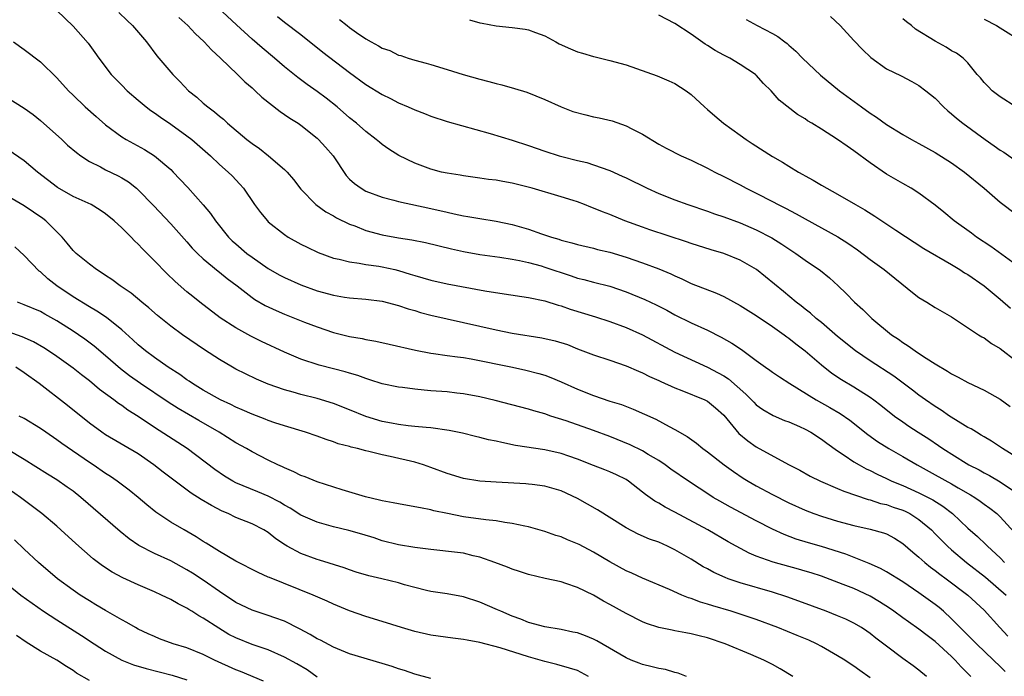
# Model space of a CAD drawing. Units: inches. Extents: x 2598000 to 2601000, y 1497000 to 1500000.
# Drawn here: x 2598520 to 2598641, y 1497335 to 1497416 of the extents above; entities that cross this region are included whole.
import ezdxf

# ---------------------------------------------------------------- set-up
doc = ezdxf.new("R2010")
doc.units = ezdxf.units.IN
doc.header["$MEASUREMENT"] = 0
doc.layers.add('LD25981497_2ft', color=254, linetype='Continuous')

msp = doc.modelspace()

# ---------------------------------------------------------------- linework, layer by layer
at = {"layer": 'LD25981497_2ft'}
for points, elevation in [([(2598643, 1497361.94), (2598641.28, 1497363), (2598639.91, 1497363.91), (2598639, 1497364.44), (2598638.66, 1497364.66), (2598638.05, 1497365), (2598637.41, 1497365.41), (2598637, 1497365.61), (2598635.47, 1497366.53), (2598634.74, 1497367), (2598633.71, 1497367.71), (2598633, 1497368.16), (2598631.79, 1497369), (2598631, 1497369.58), (2598630.2, 1497370.2), (2598627.9, 1497371.9), (2598625, 1497373.78), (2598623.21, 1497375), (2598621, 1497376.8), (2598619, 1497378.49), (2598618.35, 1497379), (2598617.64, 1497379.64), (2598617, 1497380.13), (2598616.53, 1497380.53), (2598615.91, 1497381), (2598614.33, 1497382.33), (2598612.12, 1497384.12), (2598611.02, 1497385), (2598609, 1497386.17), (2598607, 1497387), (2598605.45, 1497387.45), (2598603, 1497388.23), (2598602.43, 1497388.43), (2598597.9, 1497389.9), (2598597, 1497390.21), (2598594.85, 1497391), (2598593, 1497391.76), (2598592.1, 1497392.1), (2598591, 1497392.56), (2598590.67, 1497392.67), (2598589.88, 1497393), (2598589, 1497393.34), (2598588.5, 1497393.5), (2598587, 1497393.97), (2598583.42, 1497395), (2598581, 1497395.62), (2598579.82, 1497395.82), (2598579, 1497395.98), (2598578.09, 1497396.09), (2598577, 1497396.25), (2598575, 1497396.53), (2598574.6, 1497396.6), (2598573, 1497396.85), (2598572.31, 1497397), (2598571, 1497397.34), (2598569, 1497398.1), (2598567.05, 1497399.05), (2598565.82, 1497399.82), (2598565, 1497400.39), (2598564.66, 1497400.66), (2598564.28, 1497401), (2598563, 1497401.97), (2598561.84, 1497403), (2598561, 1497403.65), (2598559.47, 1497405), (2598558.1, 1497406.1), (2598557, 1497406.92), (2598555.77, 1497407.77), (2598554.62, 1497408.62), (2598553, 1497409.95), (2598551.78, 1497411), (2598550.26, 1497412.26), (2598549, 1497413.35), (2598547.1, 1497415.1), (2598540.79, 1497421)], 9454), ([(2598525, 1497416.84), (2598527, 1497414.93), (2598528.85, 1497412.85), (2598529.69, 1497411.69), (2598530.18, 1497411), (2598531.69, 1497409), (2598533, 1497407.66), (2598533.66, 1497407), (2598535, 1497405.83), (2598535.97, 1497405), (2598536.55, 1497404.55), (2598537, 1497404.26), (2598537.73, 1497403.73), (2598539, 1497402.88), (2598541, 1497401.45), (2598541.58, 1497401), (2598543.88, 1497399), (2598545, 1497397.94), (2598546.08, 1497397), (2598546.54, 1497396.54), (2598547.5, 1497395.5), (2598547.95, 1497395), (2598549.32, 1497393), (2598550.03, 1497392.03), (2598550.88, 1497391), (2598551, 1497390.88), (2598553, 1497389.3), (2598553.46, 1497389), (2598555, 1497388.14), (2598555.76, 1497387.76), (2598557.11, 1497387.11), (2598559, 1497386.43), (2598559.71, 1497386.29), (2598561, 1497385.95), (2598562.19, 1497385.81), (2598563, 1497385.65), (2598564.58, 1497385.42), (2598565, 1497385.35), (2598566.54, 1497385), (2598567, 1497384.89), (2598568.46, 1497384.46), (2598569, 1497384.27), (2598570, 1497384), (2598571, 1497383.7), (2598573, 1497383.25), (2598577.6, 1497382.4), (2598579.98, 1497382.02), (2598583, 1497381.57), (2598585, 1497381.16), (2598586.63, 1497380.63), (2598587, 1497380.54), (2598588.12, 1497380.12), (2598591.21, 1497379.21), (2598593, 1497378.64), (2598595, 1497377.89), (2598597, 1497376.97), (2598601, 1497374.86), (2598605, 1497373), (2598606.32, 1497372.32), (2598607, 1497371.93), (2598607.56, 1497371.56), (2598609.7, 1497369.7), (2598610.4, 1497369), (2598610.69, 1497368.69), (2598611, 1497368.39), (2598611.8, 1497367.8), (2598613.07, 1497367.07), (2598614.47, 1497366.47), (2598615, 1497366.27), (2598616.29, 1497365.71), (2598617, 1497365.39), (2598617.7, 1497365), (2598619, 1497364.17), (2598619.66, 1497363.66), (2598621, 1497362.71), (2598621.81, 1497362.19), (2598623, 1497361.39), (2598623.65, 1497361), (2598624.52, 1497360.52), (2598625, 1497360.3), (2598625.85, 1497359.85), (2598627, 1497359.33), (2598627.67, 1497359), (2598629, 1497358.46), (2598631, 1497357.57), (2598632.7, 1497356.7), (2598633.93, 1497355.93), (2598635.12, 1497355), (2598637, 1497353.23), (2598638.18, 1497352.18), (2598639.21, 1497351.21), (2598639.41, 1497351), (2598641, 1497349.55), (2598641.51, 1497349)], 9460), ([(2598532.62, 1497416.62), (2598533.63, 1497415.63), (2598534.3, 1497415), (2598536.02, 1497413), (2598537.29, 1497411.29), (2598539, 1497409.29), (2598539.25, 1497409), (2598540.14, 1497408.14), (2598541.2, 1497407), (2598542.2, 1497406.2), (2598543, 1497405.48), (2598543.56, 1497405), (2598544.4, 1497404.4), (2598545, 1497403.86), (2598545.49, 1497403.49), (2598545.98, 1497403), (2598548.36, 1497401), (2598549, 1497400.5), (2598549.9, 1497399.9), (2598551.04, 1497399), (2598553, 1497397.3), (2598553.32, 1497397), (2598554.1, 1497396.1), (2598555, 1497394.91), (2598556.85, 1497393), (2598558.09, 1497392.09), (2598559, 1497391.6), (2598559.37, 1497391.37), (2598561, 1497390.6), (2598561.62, 1497390.38), (2598563, 1497389.83), (2598565, 1497389.28), (2598567, 1497388.92), (2598568.66, 1497388.66), (2598570.32, 1497388.32), (2598573.54, 1497387.54), (2598575, 1497387.21), (2598577, 1497386.85), (2598579.48, 1497386.52), (2598581, 1497386.28), (2598581.88, 1497386.12), (2598583, 1497385.86), (2598584.54, 1497385.46), (2598585, 1497385.32), (2598588.23, 1497384.23), (2598589, 1497383.95), (2598589.78, 1497383.78), (2598591, 1497383.44), (2598593, 1497382.98), (2598595, 1497382.29), (2598597.31, 1497381.31), (2598598.68, 1497380.68), (2598600, 1497380), (2598601, 1497379.46), (2598603, 1497378.47), (2598605, 1497377.55), (2598606.69, 1497376.69), (2598607.98, 1497375.98), (2598609.17, 1497375.17), (2598611, 1497373.82), (2598612.13, 1497373), (2598612.65, 1497372.65), (2598613, 1497372.39), (2598613.83, 1497371.83), (2598615.1, 1497371), (2598618.34, 1497369), (2598620.05, 1497368.05), (2598621.31, 1497367.31), (2598622.48, 1497366.48), (2598624.72, 1497364.72), (2598625.89, 1497363.89), (2598627.31, 1497363), (2598629, 1497362.04), (2598630.76, 1497361), (2598633, 1497359.79), (2598635, 1497358.67), (2598635.81, 1497358.19), (2598637.33, 1497357.33), (2598637.86, 1497357), (2598638.54, 1497356.54), (2598639, 1497356.18), (2598639.69, 1497355.69), (2598640.59, 1497355), (2598641, 1497354.63), (2598642.71, 1497352.71)], 9458), ([(2598540.01, 1497416.01), (2598541.1, 1497415), (2598542.01, 1497414.01), (2598543.12, 1497413), (2598544.01, 1497412.01), (2598545.12, 1497411), (2598547.2, 1497409), (2598548.1, 1497408.1), (2598549, 1497407.34), (2598549.39, 1497407), (2598550.2, 1497406.2), (2598552.44, 1497404.44), (2598553, 1497404.09), (2598553.63, 1497403.63), (2598554.66, 1497403), (2598555, 1497402.77), (2598557, 1497401.15), (2598557.16, 1497401), (2598558.05, 1497400.05), (2598558.98, 1497399), (2598560.58, 1497396.58), (2598561, 1497396.13), (2598561.58, 1497395.58), (2598562.4, 1497395), (2598563, 1497394.66), (2598565, 1497393.92), (2598566.45, 1497393.55), (2598567, 1497393.39), (2598571, 1497392.53), (2598573, 1497392.05), (2598573.87, 1497391.87), (2598575, 1497391.6), (2598575.53, 1497391.53), (2598577, 1497391.27), (2598579, 1497390.97), (2598581, 1497390.54), (2598583, 1497389.96), (2598584.6, 1497389.4), (2598585.8, 1497389), (2598586.73, 1497388.73), (2598587, 1497388.63), (2598588.31, 1497388.31), (2598589, 1497388.08), (2598591, 1497387.62), (2598591.48, 1497387.48), (2598593, 1497387.14), (2598595, 1497386.54), (2598597, 1497385.84), (2598599, 1497385.1), (2598600.48, 1497384.48), (2598601, 1497384.22), (2598601.86, 1497383.86), (2598603, 1497383.29), (2598606.11, 1497382.11), (2598607, 1497381.7), (2598609, 1497380.6), (2598609.98, 1497379.98), (2598611, 1497379.38), (2598613, 1497378.03), (2598614.41, 1497377), (2598614.74, 1497376.74), (2598615, 1497376.57), (2598615.87, 1497375.87), (2598617, 1497375.01), (2598619, 1497373.3), (2598620.29, 1497372.29), (2598621.49, 1497371.49), (2598623, 1497370.59), (2598625, 1497369.32), (2598625.44, 1497369), (2598626.32, 1497368.32), (2598627.99, 1497367), (2598629, 1497366.27), (2598629.75, 1497365.75), (2598630.9, 1497365), (2598632.19, 1497364.19), (2598633.39, 1497363.39), (2598633.94, 1497363), (2598636.79, 1497361.21), (2598637.14, 1497361), (2598638.38, 1497360.38), (2598639, 1497360.03), (2598639.68, 1497359.68), (2598641, 1497358.91), (2598643, 1497357.57)], 9456), ([(2598552.12, 1497416.12), (2598553, 1497415.43), (2598555, 1497413.89), (2598557.72, 1497411.72), (2598561, 1497409.25), (2598563, 1497407.78), (2598565, 1497406.54), (2598566.03, 1497406.03), (2598567, 1497405.51), (2598568.18, 1497405), (2598569, 1497404.63), (2598570.19, 1497404.19), (2598571, 1497403.87), (2598573, 1497403.23), (2598578.27, 1497401.73), (2598581, 1497400.9), (2598583, 1497400.26), (2598585, 1497399.56), (2598586.77, 1497399), (2598587.09, 1497398.91), (2598589, 1497398.43), (2598590.17, 1497398.17), (2598591, 1497397.89), (2598593, 1497397.17), (2598594.51, 1497396.51), (2598595, 1497396.29), (2598597.57, 1497395), (2598599, 1497394.36), (2598601, 1497393.58), (2598602.58, 1497393), (2598605, 1497392.18), (2598605.87, 1497391.87), (2598607, 1497391.51), (2598609, 1497390.76), (2598611, 1497389.88), (2598612.9, 1497388.9), (2598614.14, 1497388.14), (2598615, 1497387.55), (2598615.86, 1497387), (2598617, 1497386.17), (2598618.88, 1497384.88), (2598619.98, 1497383.98), (2598621.05, 1497383), (2598622.06, 1497382.06), (2598623.08, 1497381), (2598624.11, 1497380.11), (2598625, 1497379.19), (2598625.2, 1497379), (2598627.62, 1497377), (2598628.46, 1497376.46), (2598629, 1497376.04), (2598629.65, 1497375.65), (2598630.52, 1497375), (2598630.82, 1497374.82), (2598631.88, 1497374.12), (2598633, 1497373.42), (2598634.52, 1497372.52), (2598635, 1497372.18), (2598635.8, 1497371.8), (2598637, 1497371.12), (2598639, 1497370.19), (2598641, 1497369.06), (2598642.19, 1497368.19)], 9452), ([(2598559.76, 1497415.76), (2598560.69, 1497415), (2598561, 1497414.76), (2598561.83, 1497414.17), (2598563, 1497413.37), (2598563.64, 1497413), (2598564.53, 1497412.53), (2598565, 1497412.23), (2598565.92, 1497411.92), (2598567, 1497411.38), (2598567.31, 1497411.31), (2598568.19, 1497411), (2598569, 1497410.75), (2598570.4, 1497410.4), (2598571, 1497410.2), (2598573, 1497409.61), (2598574.96, 1497409), (2598577, 1497408.4), (2598578.12, 1497408.12), (2598579, 1497407.87), (2598579.71, 1497407.71), (2598581.27, 1497407.27), (2598582.8, 1497406.8), (2598585, 1497405.93), (2598587.02, 1497405), (2598588.45, 1497404.45), (2598590.02, 1497404.02), (2598591, 1497403.8), (2598591.67, 1497403.67), (2598593.29, 1497403.29), (2598595, 1497402.69), (2598595.69, 1497402.31), (2598597, 1497401.65), (2598599, 1497400.42), (2598599.92, 1497399.92), (2598601.77, 1497399), (2598603, 1497398.45), (2598605, 1497397.47), (2598605.88, 1497397), (2598607, 1497396.45), (2598609, 1497395.42), (2598609.76, 1497395), (2598611, 1497394.41), (2598613, 1497393.38), (2598613.7, 1497393), (2598614.57, 1497392.57), (2598615.88, 1497391.88), (2598617, 1497391.23), (2598621.03, 1497389.03), (2598622.25, 1497388.25), (2598623.42, 1497387.42), (2598625, 1497386.23), (2598626.71, 1497385), (2598630.19, 1497382.19), (2598631, 1497381.58), (2598631.98, 1497381), (2598633, 1497380.36), (2598635, 1497379.2), (2598638.32, 1497377), (2598638.74, 1497376.74), (2598639, 1497376.61), (2598639.93, 1497375.93), (2598641, 1497375.29), (2598643, 1497373.74)], 9450), ([(2598575.73, 1497415.73), (2598577, 1497415.36), (2598577.31, 1497415.31), (2598579, 1497414.98), (2598581, 1497414.78), (2598582.58, 1497414.58), (2598583, 1497414.49), (2598583.83, 1497414.17), (2598585, 1497413.76), (2598586.33, 1497413), (2598586.77, 1497412.77), (2598588.15, 1497412.15), (2598589, 1497411.79), (2598589.63, 1497411.63), (2598591, 1497411.19), (2598591.17, 1497411.17), (2598593, 1497410.71), (2598595, 1497410.17), (2598598.82, 1497408.82), (2598600.23, 1497408.23), (2598601, 1497407.87), (2598602.36, 1497407), (2598603, 1497406.53), (2598604.62, 1497405), (2598605, 1497404.68), (2598605.89, 1497403.89), (2598606.95, 1497403), (2598609, 1497401.55), (2598609.75, 1497401), (2598610.5, 1497400.5), (2598613, 1497398.91), (2598614.21, 1497398.21), (2598615, 1497397.71), (2598616.19, 1497397), (2598616.71, 1497396.71), (2598617, 1497396.53), (2598618, 1497396), (2598619, 1497395.38), (2598619.65, 1497395), (2598621, 1497394.28), (2598623.18, 1497393), (2598624.34, 1497392.34), (2598625.57, 1497391.57), (2598628.15, 1497389.85), (2598631.61, 1497387.61), (2598635, 1497385.64), (2598636.03, 1497385), (2598636.61, 1497384.61), (2598637, 1497384.39), (2598639, 1497383), (2598641, 1497381.37), (2598642.27, 1497380.27)], 9448), ([(2598643, 1497385.56), (2598639.84, 1497387.84), (2598638.09, 1497389), (2598637.47, 1497389.47), (2598635.34, 1497391), (2598634.07, 1497392.07), (2598633, 1497392.93), (2598631, 1497394.41), (2598630.04, 1497395), (2598629, 1497395.58), (2598627, 1497396.75), (2598625, 1497398.15), (2598623, 1497399.61), (2598622.16, 1497400.16), (2598621, 1497400.99), (2598619, 1497402.28), (2598617.84, 1497403), (2598617.31, 1497403.31), (2598617, 1497403.54), (2598616.07, 1497404.07), (2598613.82, 1497405.82), (2598612.82, 1497407), (2598611.9, 1497407.9), (2598611, 1497408.92), (2598610.91, 1497409), (2598609, 1497410.23), (2598607.75, 1497411), (2598607, 1497411.38), (2598605.95, 1497411.95), (2598605, 1497412.56), (2598604.72, 1497412.72), (2598603, 1497413.94), (2598601, 1497415.24), (2598599, 1497416.27)], 9446), ([(2598609.75, 1497415.75), (2598611.11, 1497415), (2598613, 1497414.04), (2598613.66, 1497413.66), (2598614.5, 1497413), (2598614.8, 1497412.8), (2598615, 1497412.61), (2598615.87, 1497411.87), (2598616.66, 1497411), (2598618.89, 1497408.89), (2598621.23, 1497407), (2598623.93, 1497405), (2598625, 1497404.24), (2598625.76, 1497403.76), (2598627, 1497402.86), (2598629, 1497401.61), (2598630.08, 1497401), (2598631, 1497400.51), (2598633, 1497399.41), (2598635, 1497398.12), (2598636.59, 1497397), (2598639.02, 1497395), (2598641, 1497393.31), (2598643, 1497391.76)], 9444), ([(2598620.13, 1497416.13), (2598621.31, 1497415), (2598623, 1497413.19), (2598624.07, 1497412.07), (2598625.08, 1497411.08), (2598627, 1497409.69), (2598628.81, 1497408.81), (2598630.12, 1497408.12), (2598631, 1497407.64), (2598631.84, 1497407), (2598633, 1497406.07), (2598634.02, 1497405), (2598634.54, 1497404.54), (2598635, 1497404.17), (2598635.61, 1497403.61), (2598636.37, 1497403), (2598639.13, 1497401), (2598640.24, 1497400.24), (2598641, 1497399.69), (2598641.43, 1497399.43), (2598643, 1497398.33)], 9442), ([(2598642.91, 1497405), (2598641, 1497406.24), (2598639.98, 1497407), (2598639.5, 1497407.5), (2598639, 1497407.99), (2598638.57, 1497408.57), (2598638.16, 1497409), (2598637, 1497410.41), (2598636.43, 1497411), (2598635.61, 1497411.61), (2598635, 1497411.9), (2598634.35, 1497412.35), (2598633, 1497413.07), (2598630.58, 1497414.58), (2598630.06, 1497415), (2598629.45, 1497415.45), (2598629, 1497415.85)], 9440), ([(2598639, 1497415.81), (2598640.53, 1497415), (2598641, 1497414.73), (2598643.72, 1497413)], 9438), ([(2598519.65, 1497413), (2598521, 1497412.08), (2598523, 1497410.55), (2598525, 1497408.58), (2598526.42, 1497407), (2598527, 1497406.44), (2598528.5, 1497405), (2598529.82, 1497403.82), (2598531, 1497402.8), (2598533, 1497401.32), (2598533.51, 1497401), (2598535.77, 1497399.77), (2598537, 1497399), (2598539, 1497397.3), (2598539.31, 1497397), (2598540.14, 1497396.14), (2598541.1, 1497395.1), (2598542.97, 1497392.97), (2598543.89, 1497391.89), (2598544.51, 1497391), (2598546.12, 1497389), (2598546.56, 1497388.56), (2598547, 1497388.16), (2598548.36, 1497387), (2598549, 1497386.52), (2598551, 1497385.13), (2598552.35, 1497384.35), (2598553, 1497384.02), (2598555, 1497383.13), (2598557, 1497382.4), (2598559, 1497381.85), (2598560.38, 1497381.62), (2598561, 1497381.53), (2598563, 1497381.38), (2598565, 1497381.14), (2598567, 1497380.61), (2598568.18, 1497380.18), (2598569, 1497379.96), (2598569.73, 1497379.73), (2598571, 1497379.42), (2598575, 1497378.52), (2598579, 1497377.59), (2598581, 1497377.2), (2598584.62, 1497376.62), (2598586.25, 1497376.25), (2598587.78, 1497375.78), (2598589, 1497375.28), (2598590.66, 1497374.66), (2598591, 1497374.51), (2598593, 1497373.86), (2598595, 1497373.18), (2598596.51, 1497372.51), (2598597, 1497372.33), (2598597.87, 1497371.87), (2598599, 1497371.39), (2598599.26, 1497371.26), (2598601, 1497370.48), (2598601.84, 1497370.16), (2598604.67, 1497369), (2598605, 1497368.83), (2598606, 1497368), (2598607, 1497367.09), (2598608.85, 1497364.85), (2598609.95, 1497363.95), (2598611, 1497363.23), (2598614.94, 1497361.06), (2598616.33, 1497360.33), (2598617.61, 1497359.61), (2598618.88, 1497359), (2598621, 1497358.11), (2598621.76, 1497357.76), (2598624.73, 1497356.73), (2598625, 1497356.68), (2598626.27, 1497356.27), (2598627, 1497356.11), (2598627.81, 1497355.81), (2598629, 1497355.42), (2598629.29, 1497355.29), (2598629.87, 1497355), (2598631, 1497354.28), (2598632.54, 1497353), (2598633, 1497352.54), (2598633.75, 1497351.75), (2598634.5, 1497351), (2598635, 1497350.55), (2598636.82, 1497349), (2598639.19, 1497347.19), (2598641.71, 1497345)], 9462), ([(2598518.45, 1497406.45), (2598521, 1497404.85), (2598522.07, 1497404.07), (2598523, 1497403.35), (2598525.6, 1497401), (2598526.32, 1497400.32), (2598527.4, 1497399.4), (2598527.94, 1497399), (2598529, 1497398.31), (2598530.36, 1497397.64), (2598531, 1497397.29), (2598532.54, 1497396.54), (2598533, 1497396.28), (2598533.79, 1497395.79), (2598534.8, 1497395), (2598535, 1497394.83), (2598536.9, 1497392.9), (2598539, 1497390.62), (2598541, 1497388.4), (2598541.65, 1497387.65), (2598542.28, 1497387), (2598543, 1497386.33), (2598544.82, 1497384.82), (2598545, 1497384.68), (2598545.93, 1497383.93), (2598547.15, 1497383), (2598549, 1497381.56), (2598549.33, 1497381.33), (2598550.6, 1497380.6), (2598551.96, 1497379.96), (2598553, 1497379.52), (2598555.46, 1497378.54), (2598557, 1497377.95), (2598559, 1497377.27), (2598561, 1497376.78), (2598562.53, 1497376.53), (2598563, 1497376.43), (2598564.22, 1497376.22), (2598565.85, 1497375.85), (2598569.09, 1497375.09), (2598571, 1497374.73), (2598571.3, 1497374.7), (2598573, 1497374.46), (2598574.27, 1497374.27), (2598575, 1497374.2), (2598575.95, 1497374.05), (2598581.02, 1497373.02), (2598582.66, 1497372.66), (2598584.25, 1497372.25), (2598585, 1497372.01), (2598585.74, 1497371.74), (2598587, 1497371.22), (2598589, 1497370.32), (2598591, 1497369.52), (2598593, 1497368.84), (2598594.41, 1497368.41), (2598595.86, 1497367.86), (2598597.25, 1497367.25), (2598598.63, 1497366.63), (2598600.3, 1497365.7), (2598601, 1497365.34), (2598602.49, 1497364.49), (2598603.65, 1497363.65), (2598604.42, 1497363), (2598605, 1497362.59), (2598607.03, 1497361), (2598608.18, 1497360.18), (2598609.38, 1497359.38), (2598609.99, 1497359), (2598611, 1497358.42), (2598613, 1497357.34), (2598615, 1497356.32), (2598617, 1497355.41), (2598618.09, 1497355), (2598619, 1497354.68), (2598621, 1497354.08), (2598623, 1497353.54), (2598625, 1497353.1), (2598626.65, 1497352.65), (2598627, 1497352.51), (2598627.98, 1497351.98), (2598629, 1497351.35), (2598630.25, 1497350.25), (2598631, 1497349.65), (2598631.72, 1497349), (2598632.42, 1497348.42), (2598633, 1497348.01), (2598633.56, 1497347.56), (2598634.33, 1497347), (2598637, 1497345), (2598639, 1497343.12), (2598640.93, 1497341), (2598641.94, 1497339.94)], 9464), ([(2598641.59, 1497335.59), (2598641, 1497336.2), (2598640.18, 1497337), (2598638.06, 1497339), (2598635, 1497342.09), (2598634.01, 1497343), (2598633.47, 1497343.47), (2598633, 1497343.83), (2598631, 1497345.27), (2598629, 1497346.6), (2598627, 1497347.84), (2598626.26, 1497348.26), (2598624.88, 1497348.88), (2598622.02, 1497350.02), (2598619, 1497350.97), (2598617.42, 1497351.42), (2598615.88, 1497351.88), (2598614.43, 1497352.43), (2598613, 1497353.1), (2598611, 1497354.13), (2598607.81, 1497355.81), (2598606.52, 1497356.52), (2598605.71, 1497357), (2598605.27, 1497357.27), (2598602.66, 1497359), (2598600.49, 1497360.49), (2598599.79, 1497361), (2598599, 1497361.52), (2598597.71, 1497362.29), (2598597, 1497362.73), (2598595.48, 1497363.48), (2598593, 1497364.48), (2598591, 1497365.23), (2598587.6, 1497366.4), (2598585.72, 1497367), (2598585, 1497367.26), (2598583.64, 1497367.64), (2598583, 1497367.85), (2598578.91, 1497368.91), (2598577, 1497369.38), (2598575, 1497369.75), (2598574.18, 1497369.82), (2598573, 1497369.96), (2598571, 1497370.12), (2598570.17, 1497370.17), (2598569, 1497370.3), (2598567.49, 1497370.51), (2598567, 1497370.55), (2598565, 1497370.95), (2598563.47, 1497371.47), (2598563, 1497371.6), (2598562, 1497372), (2598561, 1497372.26), (2598560.44, 1497372.44), (2598559, 1497372.79), (2598557.25, 1497373.25), (2598555, 1497374.01), (2598553, 1497374.85), (2598550.17, 1497376.17), (2598548.84, 1497376.84), (2598547, 1497377.84), (2598545.08, 1497379.08), (2598542.59, 1497381), (2598541.71, 1497381.71), (2598541, 1497382.29), (2598539.54, 1497383.54), (2598538.52, 1497384.52), (2598537, 1497386.1), (2598535.55, 1497387.55), (2598535, 1497388.15), (2598534.55, 1497388.55), (2598534.13, 1497389), (2598533.55, 1497389.55), (2598533, 1497390.15), (2598532.06, 1497391), (2598531, 1497391.87), (2598530.32, 1497392.32), (2598529.2, 1497393), (2598527, 1497394), (2598525.08, 1497395.08), (2598522.61, 1497397), (2598521, 1497398.36), (2598519, 1497399.73)], 9466), ([(2598637.37, 1497335), (2598636.17, 1497336.17), (2598635.43, 1497337), (2598635, 1497337.42), (2598633, 1497339.28), (2598632.01, 1497340.01), (2598631, 1497340.82), (2598629.7, 1497341.7), (2598629, 1497342.19), (2598627.9, 1497343), (2598627.37, 1497343.37), (2598626.16, 1497344.16), (2598625, 1497344.85), (2598623, 1497345.79), (2598621.69, 1497346.31), (2598619, 1497347.31), (2598617.73, 1497347.73), (2598617, 1497347.95), (2598616.19, 1497348.19), (2598613.05, 1497349.05), (2598611, 1497349.78), (2598610.13, 1497350.13), (2598608.51, 1497351), (2598607.54, 1497351.54), (2598605.03, 1497353), (2598601, 1497355.2), (2598599.81, 1497355.81), (2598599, 1497356.31), (2598598.54, 1497356.54), (2598597.36, 1497357.36), (2598597, 1497357.66), (2598595.28, 1497359), (2598595, 1497359.19), (2598593.79, 1497359.79), (2598593, 1497360.14), (2598592.39, 1497360.39), (2598591, 1497360.92), (2598589, 1497361.72), (2598587.94, 1497362.06), (2598587, 1497362.39), (2598585, 1497362.83), (2598581.4, 1497363.4), (2598579.73, 1497363.73), (2598579, 1497363.9), (2598578.07, 1497364.07), (2598577, 1497364.35), (2598576.47, 1497364.47), (2598574.88, 1497364.88), (2598573.24, 1497365.24), (2598571, 1497365.56), (2598570.42, 1497365.58), (2598569, 1497365.73), (2598568.21, 1497365.79), (2598567, 1497365.96), (2598566.14, 1497366.14), (2598565, 1497366.34), (2598563, 1497366.93), (2598561, 1497367.76), (2598559, 1497368.55), (2598557, 1497369.15), (2598555, 1497369.65), (2598554.07, 1497369.93), (2598553, 1497370.23), (2598551, 1497370.94), (2598549.55, 1497371.55), (2598548.19, 1497372.19), (2598547, 1497372.78), (2598546.6, 1497373), (2598545, 1497373.94), (2598543.15, 1497375.15), (2598540.46, 1497377), (2598539, 1497378.05), (2598537.36, 1497379.36), (2598536.31, 1497380.31), (2598535.45, 1497381), (2598534.12, 1497382.12), (2598532.79, 1497383), (2598531.78, 1497383.78), (2598531, 1497384.28), (2598530.58, 1497384.58), (2598529.88, 1497385), (2598529, 1497385.66), (2598527.38, 1497387), (2598527, 1497387.37), (2598526.27, 1497388.27), (2598525.65, 1497389), (2598525.34, 1497389.34), (2598525, 1497389.65), (2598523.65, 1497391), (2598523.29, 1497391.29), (2598521, 1497392.86), (2598519, 1497393.98)], 9468), ([(2598631.94, 1497335), (2598631, 1497335.78), (2598630.3, 1497336.3), (2598629, 1497337.21), (2598627, 1497338.69), (2598625.7, 1497339.7), (2598625, 1497340.27), (2598624.57, 1497340.57), (2598623.93, 1497341), (2598623, 1497341.55), (2598622.02, 1497342.02), (2598621, 1497342.44), (2598619.57, 1497343), (2598616.24, 1497344.24), (2598614.77, 1497344.77), (2598613, 1497345.33), (2598609, 1497346.51), (2598607.55, 1497347), (2598607.15, 1497347.15), (2598605.77, 1497347.77), (2598605, 1497348.2), (2598604.48, 1497348.48), (2598603, 1497349.39), (2598601, 1497350.55), (2598600.07, 1497351), (2598599, 1497351.48), (2598597.88, 1497351.88), (2598596.49, 1497352.49), (2598595, 1497353.25), (2598591.48, 1497355.48), (2598589, 1497356.87), (2598587, 1497357.8), (2598585, 1497358.39), (2598583.43, 1497358.57), (2598583, 1497358.64), (2598582.67, 1497358.67), (2598579, 1497358.87), (2598577.01, 1497359.01), (2598575, 1497359.34), (2598573, 1497359.95), (2598571, 1497360.69), (2598570.08, 1497361), (2598569, 1497361.32), (2598565.97, 1497362.03), (2598565, 1497362.22), (2598563.36, 1497362.64), (2598563, 1497362.71), (2598561.95, 1497363), (2598561.18, 1497363.18), (2598561, 1497363.24), (2598559.6, 1497363.6), (2598559, 1497363.84), (2598558.11, 1497364.11), (2598557, 1497364.51), (2598555.57, 1497365), (2598553, 1497365.78), (2598551.82, 1497366.18), (2598551, 1497366.47), (2598550.62, 1497366.62), (2598549, 1497367.23), (2598547.78, 1497367.78), (2598547, 1497368.09), (2598546.4, 1497368.4), (2598545.11, 1497369), (2598543, 1497370.2), (2598541.69, 1497371), (2598541.28, 1497371.28), (2598541, 1497371.46), (2598540.11, 1497372.11), (2598538.68, 1497373), (2598537, 1497374.18), (2598535.91, 1497375), (2598535, 1497375.76), (2598534.36, 1497376.36), (2598533, 1497377.59), (2598531.1, 1497379.1), (2598529.9, 1497379.9), (2598529, 1497380.42), (2598527, 1497381.66), (2598525, 1497383), (2598523.89, 1497383.89), (2598523, 1497384.71), (2598522.83, 1497384.83), (2598521, 1497386.73), (2598519.82, 1497387.82)], 9470), ([(2598625, 1497334.8), (2598623.71, 1497335.71), (2598623, 1497336.25), (2598622.54, 1497336.54), (2598621.87, 1497337), (2598621, 1497337.54), (2598619, 1497338.67), (2598618.38, 1497339), (2598617.44, 1497339.44), (2598616.03, 1497340.03), (2598613.63, 1497341), (2598611, 1497341.97), (2598609, 1497342.65), (2598607.91, 1497343), (2598605.67, 1497343.67), (2598605, 1497343.89), (2598604.14, 1497344.14), (2598603, 1497344.57), (2598602.66, 1497344.66), (2598601.85, 1497345), (2598600.33, 1497345.67), (2598597, 1497347.08), (2598595.69, 1497347.69), (2598595, 1497347.99), (2598593, 1497349.09), (2598591, 1497350.26), (2598589.2, 1497351.2), (2598589, 1497351.3), (2598587.79, 1497351.79), (2598587, 1497352.14), (2598586.33, 1497352.33), (2598585, 1497352.8), (2598583, 1497353.38), (2598582.55, 1497353.45), (2598581, 1497353.81), (2598580.09, 1497353.91), (2598579, 1497354.12), (2598577.76, 1497354.24), (2598575, 1497354.63), (2598573.01, 1497355.01), (2598571.36, 1497355.36), (2598571, 1497355.46), (2598569.7, 1497355.7), (2598569, 1497355.86), (2598567, 1497356.21), (2598566.35, 1497356.35), (2598565, 1497356.58), (2598564.67, 1497356.67), (2598562.94, 1497357.06), (2598560.09, 1497357.91), (2598557, 1497358.91), (2598555.52, 1497359.52), (2598555, 1497359.7), (2598554.14, 1497360.14), (2598553, 1497360.62), (2598552.75, 1497360.75), (2598552.19, 1497361), (2598551, 1497361.58), (2598549, 1497362.59), (2598548.3, 1497363), (2598547, 1497363.71), (2598544.94, 1497365), (2598542.44, 1497366.44), (2598539.92, 1497367.92), (2598538.7, 1497368.7), (2598535.3, 1497371), (2598533.95, 1497371.95), (2598532.82, 1497372.82), (2598531, 1497374.41), (2598529.6, 1497375.6), (2598528.45, 1497376.45), (2598527.66, 1497377), (2598527, 1497377.44), (2598525, 1497378.71), (2598523.53, 1497379.53), (2598523, 1497379.84), (2598521, 1497380.69), (2598520.15, 1497381)], 9472), ([(2598615.49, 1497335), (2598613.93, 1497335.93), (2598613, 1497336.44), (2598611.91, 1497337), (2598610.31, 1497337.69), (2598607.18, 1497339), (2598605, 1497339.72), (2598603.97, 1497339.97), (2598603, 1497340.23), (2598602.33, 1497340.33), (2598601, 1497340.61), (2598600.66, 1497340.66), (2598599, 1497341.02), (2598597.51, 1497341.51), (2598597, 1497341.72), (2598595, 1497342.72), (2598593, 1497343.83), (2598592.23, 1497344.23), (2598591, 1497344.97), (2598589, 1497345.93), (2598587.57, 1497346.43), (2598587, 1497346.61), (2598585.04, 1497347.04), (2598583, 1497347.52), (2598581.9, 1497347.9), (2598581, 1497348.18), (2598580.41, 1497348.41), (2598578.83, 1497349), (2598577, 1497349.65), (2598576.18, 1497349.82), (2598575, 1497350.13), (2598574.24, 1497350.24), (2598571, 1497350.61), (2598569, 1497350.86), (2598567, 1497351.18), (2598565, 1497351.68), (2598564.01, 1497352.01), (2598562.48, 1497352.48), (2598560.91, 1497352.91), (2598559, 1497353.38), (2598557, 1497353.95), (2598555, 1497354.83), (2598553.69, 1497355.69), (2598553, 1497356.05), (2598552.41, 1497356.41), (2598551, 1497357.15), (2598549.7, 1497357.7), (2598547, 1497358.81), (2598546.65, 1497359), (2598545.62, 1497359.62), (2598544.43, 1497360.43), (2598541.02, 1497363), (2598537, 1497365.59), (2598535, 1497366.95), (2598533.74, 1497367.74), (2598533, 1497368.29), (2598532.56, 1497368.56), (2598532, 1497369), (2598530.25, 1497370.25), (2598529, 1497371.33), (2598528.05, 1497372.05), (2598527, 1497372.9), (2598525, 1497374.31), (2598523.99, 1497375), (2598523.38, 1497375.38), (2598522.11, 1497376.11), (2598520.72, 1497376.72), (2598519, 1497377.34)], 9474), ([(2598602.41, 1497335), (2598601.4, 1497335.4), (2598601, 1497335.48), (2598599.83, 1497335.83), (2598599, 1497335.96), (2598598.18, 1497336.18), (2598597, 1497336.47), (2598596.6, 1497336.6), (2598595.62, 1497337), (2598595, 1497337.27), (2598591.38, 1497339.38), (2598591, 1497339.57), (2598589.99, 1497339.99), (2598589, 1497340.33), (2598588.45, 1497340.45), (2598587, 1497340.74), (2598585, 1497341.07), (2598583, 1497341.64), (2598582.03, 1497342.03), (2598581, 1497342.41), (2598579.57, 1497343), (2598579.18, 1497343.18), (2598577, 1497344.12), (2598575, 1497344.79), (2598573, 1497345.16), (2598571, 1497345.43), (2598570.45, 1497345.55), (2598569, 1497345.92), (2598567.73, 1497346.27), (2598567, 1497346.51), (2598564.96, 1497347), (2598563.36, 1497347.36), (2598561.82, 1497347.82), (2598561, 1497348.09), (2598560.33, 1497348.33), (2598557.28, 1497349.28), (2598557, 1497349.36), (2598555, 1497350.1), (2598553.33, 1497351), (2598553.12, 1497351.12), (2598551.92, 1497351.92), (2598551, 1497352.68), (2598550.46, 1497353), (2598549, 1497353.73), (2598547, 1497354.54), (2598546.06, 1497355), (2598545.32, 1497355.32), (2598544, 1497356), (2598542.75, 1497356.75), (2598541.53, 1497357.53), (2598539.23, 1497359.23), (2598538.09, 1497360.09), (2598536.94, 1497361), (2598535, 1497362.34), (2598531, 1497364.68), (2598530.52, 1497365), (2598529, 1497366.11), (2598526.29, 1497368.29), (2598522.83, 1497371), (2598521, 1497372.33), (2598519.95, 1497373)], 9476), ([(2598590.37, 1497335), (2598589, 1497335.71), (2598588.02, 1497336.02), (2598586.47, 1497336.47), (2598585, 1497336.81), (2598584.42, 1497337), (2598583, 1497337.38), (2598579.51, 1497338.49), (2598577, 1497339.17), (2598575.44, 1497339.44), (2598575, 1497339.55), (2598573.7, 1497339.7), (2598571, 1497340.08), (2598569, 1497340.53), (2598567.39, 1497341), (2598565, 1497341.76), (2598563, 1497342.37), (2598561, 1497343.06), (2598559, 1497343.89), (2598558.25, 1497344.25), (2598556.51, 1497345), (2598551.14, 1497347.14), (2598551, 1497347.21), (2598549.75, 1497347.75), (2598547, 1497349.18), (2598545, 1497350.35), (2598543.37, 1497351.37), (2598543, 1497351.59), (2598542.14, 1497352.14), (2598540.64, 1497353), (2598539, 1497353.97), (2598537.18, 1497355.18), (2598536.08, 1497356.08), (2598535.01, 1497357), (2598533.9, 1497357.9), (2598532.43, 1497359), (2598531.58, 1497359.58), (2598531, 1497359.93), (2598529.45, 1497361), (2598529, 1497361.29), (2598525.63, 1497363.63), (2598525, 1497364.09), (2598523.64, 1497365), (2598523, 1497365.45), (2598521, 1497366.68), (2598520.38, 1497367)], 9478), ([(2598571, 1497334.74), (2598569, 1497335.28), (2598567.73, 1497335.73), (2598567, 1497335.94), (2598566.22, 1497336.22), (2598565, 1497336.59), (2598561, 1497337.77), (2598559, 1497338.58), (2598557.43, 1497339.43), (2598557, 1497339.63), (2598556.16, 1497340.16), (2598554.85, 1497340.85), (2598553, 1497341.77), (2598551.81, 1497342.19), (2598551, 1497342.5), (2598549, 1497343.13), (2598547, 1497344.08), (2598545, 1497345.42), (2598543, 1497346.84), (2598541.69, 1497347.69), (2598541, 1497348.11), (2598539, 1497349.19), (2598537, 1497350.09), (2598535.07, 1497351.07), (2598533.89, 1497351.89), (2598532.8, 1497352.8), (2598527.96, 1497357), (2598527, 1497357.75), (2598526.27, 1497358.27), (2598525, 1497359.15), (2598523.85, 1497359.85), (2598521, 1497361.67), (2598519, 1497362.86)], 9480), ([(2598557, 1497334.91), (2598555.79, 1497335.79), (2598554.52, 1497336.52), (2598553, 1497337.36), (2598551, 1497338.25), (2598549, 1497338.92), (2598547, 1497339.72), (2598546.16, 1497340.16), (2598544.91, 1497340.91), (2598543, 1497342.17), (2598542.45, 1497342.45), (2598541.61, 1497343), (2598541.23, 1497343.23), (2598541, 1497343.38), (2598539.91, 1497343.91), (2598539, 1497344.44), (2598537.85, 1497345), (2598537, 1497345.39), (2598535, 1497346.26), (2598533.12, 1497347.12), (2598531.81, 1497347.81), (2598530.6, 1497348.6), (2598529.45, 1497349.45), (2598527.33, 1497351.33), (2598525.51, 1497353), (2598525, 1497353.45), (2598523.16, 1497355), (2598520.52, 1497357), (2598518.45, 1497358.45)], 9482), ([(2598550.41, 1497334.41), (2598547.58, 1497335.58), (2598547, 1497335.8), (2598544.39, 1497337), (2598543, 1497337.69), (2598541, 1497338.49), (2598539.31, 1497339), (2598537.62, 1497339.62), (2598537, 1497339.88), (2598536.23, 1497340.23), (2598535, 1497340.82), (2598534.67, 1497341), (2598533.62, 1497341.62), (2598533, 1497341.94), (2598531, 1497343.09), (2598529.81, 1497343.81), (2598529, 1497344.28), (2598527.86, 1497345), (2598527, 1497345.58), (2598525.1, 1497347), (2598522.76, 1497349), (2598521, 1497350.63), (2598519.78, 1497351.78)], 9484), ([(2598519, 1497346.26), (2598520.58, 1497345), (2598521.98, 1497343.98), (2598523.36, 1497343), (2598525, 1497341.94), (2598528.04, 1497340.03), (2598529.6, 1497339), (2598531, 1497338.1), (2598533, 1497337), (2598534.43, 1497336.43), (2598535.97, 1497335.97), (2598539.16, 1497335.16), (2598541, 1497334.57)], 9486), ([(2598529, 1497334.48), (2598527.41, 1497335.41), (2598527, 1497335.72), (2598526.2, 1497336.2), (2598525, 1497336.99), (2598523, 1497338.11), (2598521.22, 1497339.22), (2598520.04, 1497340.04)], 9488)]:
    msp.add_lwpolyline(points, dxfattribs=dict(at, elevation=elevation))

doc.saveas('drawing.dxf')
